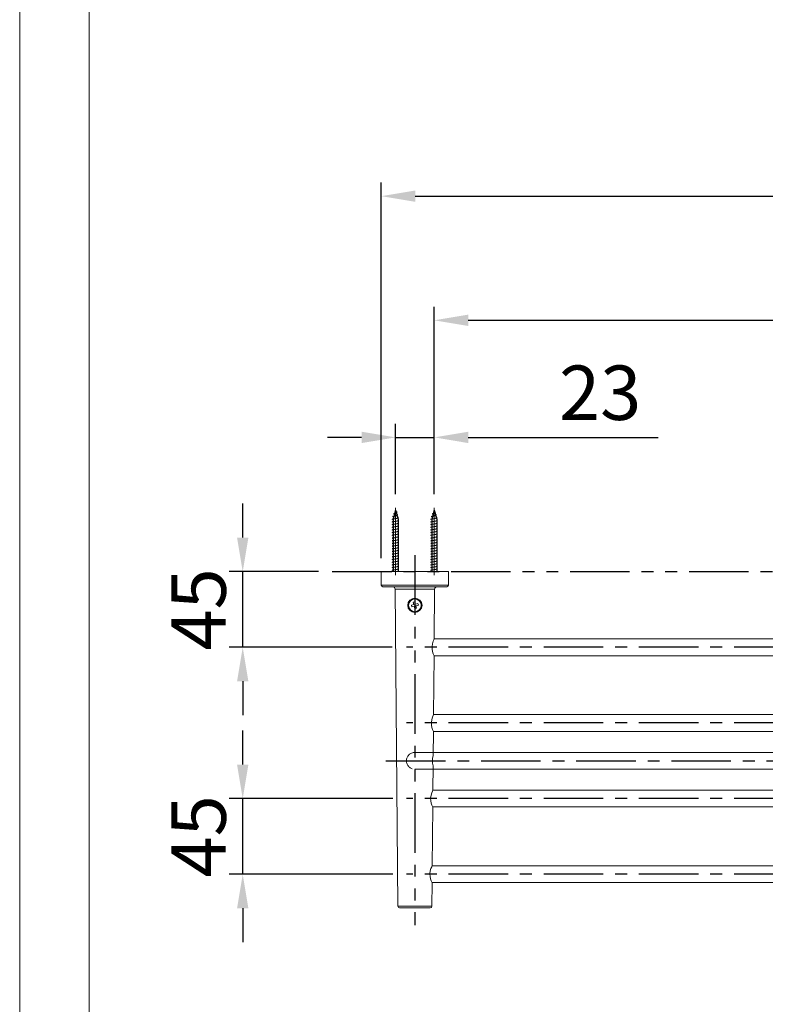
# Model space of a CAD drawing. Extents: x 14395 to 17689, y -4222 to 86.
# Drawn here: x 14395 to 14943, y -2175 to -1451 of the extents above; entities that cross this region are included whole.
import ezdxf

# ---------------------------------------------------------------- set-up
doc = ezdxf.new("R2010")
doc.units = 0
doc.header["$LTSCALE"] = 7
doc.header["$MEASUREMENT"] = 0
for name, pattern in [('CENTER', [2, 1.25, -0.25, 0.25, -0.25]), ('CENTERX2', [20.32, 12.7, -2.54, 2.54, -2.54]), ('HIDDEN', [0.375, 0.25, -0.125]), ('PHANTOM', [2.5, 1.25, -0.25, 0.25, -0.25, 0.25, -0.25])]:
    doc.linetypes.add(name, pattern=pattern)
doc.layers.get('0').update_dxf_attribs({"linetype": 'CONTINUOUS'})
doc.layers.get('Defpoints').update_dxf_attribs({"linetype": 'CONTINUOUS'})
doc.styles.add('KHOI', font='verdana.ttf')
doc.dimstyles.new('khoi', dxfattribs={"dimtxt": 40, "dimasz": 25, "dimexe": 10, "dimexo": 10, "dimgap": 12, "dimtad": 1, "dimdec": 0, "dimzin": 0, "dimdsep": 46, "dimtxsty": 'KHOI', "dimcen": 0.09, "dimclrd": 7, "dimclre": 7, "dimadec": 0, "dimazin": 0, "dimtfac": 1, "dimtdec": 0, "dimtix": 1, "dimtmove": 0, "dimatfit": 3, "dimfxl": 1, "dimtolj": 1, "dimtzin": 0, "dimarcsym": 0})

# ---------------------------------------------------------------- blocks, each defined once
blk = doc.blocks.new('*D408')
at = {"color": 7, "lineweight": -2, "transparency": 16777216}
for p, q in [((14660.57, -1846.65), (14660.57, -1570.54)), ((15402.4, -1846.65), (15402.4, -1570.54)), ((14685.57, -1580.54), (15377.4, -1580.54))]:
    blk.add_line(p, q, dxfattribs=at)
at = {"color": 7, "lineweight": 9, "transparency": 16777216}
for points in [[(14685.57, -1576.37), (14685.57, -1584.71), (14660.57, -1580.54)], [(15377.4, -1576.37), (15377.4, -1584.71), (15402.4, -1580.54)]]:
    blk.add_solid(points, dxfattribs=at)
at = {"layer": 'Defpoints', "color": 0, "lineweight": 9, "transparency": 16777216}
for p in [(15402.4, -1580.54), (14660.57, -1856.65), (15402.4, -1856.65)]:
    blk.add_point(p, dxfattribs=at)
at = {"color": 0, "transparency": 16777216, "insert": (15031.49, -1547.72), "char_height": 40, "attachment_point": 5, "style": 'KHOI'}
blk.add_mtext('\\A1;600', dxfattribs=at)
blk = doc.blocks.new('*D405')
at = {"color": 7, "lineweight": -2, "transparency": 16777216}
for p, q in [((14699.52, -1799.75), (14699.52, -1661.81)), ((15363.45, -1799.75), (15363.45, -1661.81)), ((14724.52, -1671.81), (15338.45, -1671.81))]:
    blk.add_line(p, q, dxfattribs=at)
at = {"color": 7, "lineweight": 9, "transparency": 16777216}
for points in [[(14724.52, -1667.64), (14724.52, -1675.98), (14699.52, -1671.81)], [(15338.45, -1667.64), (15338.45, -1675.98), (15363.45, -1671.81)]]:
    blk.add_solid(points, dxfattribs=at)
at = {"layer": 'Defpoints', "color": 0, "lineweight": 9, "transparency": 16777216}
for p in [(15363.45, -1671.81), (14699.52, -1809.75), (15363.45, -1809.75)]:
    blk.add_point(p, dxfattribs=at)
at = {"color": 0, "transparency": 16777216, "insert": (15031.49, -1638.98), "char_height": 40, "attachment_point": 5, "style": 'KHOI'}
blk.add_mtext('\\A1;537', dxfattribs=at)
blk = doc.blocks.new('*D407')
at = {"color": 7, "lineweight": -2, "transparency": 16777216}
for p, q in [((14671.08, -1799.75), (14671.08, -1747.93)), ((14699.52, -1799.75), (14699.52, -1747.93)), ((14646.08, -1757.93), (14621.08, -1757.93)), ((14671.08, -1757.93), (14699.52, -1757.93)), ((14724.52, -1757.93), (14864.31, -1757.93))]:
    blk.add_line(p, q, dxfattribs=at)
at = {"color": 7, "lineweight": 9, "transparency": 16777216}
for points in [[(14646.08, -1753.76), (14646.08, -1762.1), (14671.08, -1757.93)], [(14724.52, -1753.76), (14724.52, -1762.1), (14699.52, -1757.93)]]:
    blk.add_solid(points, dxfattribs=at)
at = {"layer": 'Defpoints', "color": 0, "lineweight": 9, "transparency": 16777216}
for p in [(14699.52, -1757.93), (14671.08, -1809.75), (14699.52, -1809.75)]:
    blk.add_point(p, dxfattribs=at)
at = {"color": 0, "transparency": 16777216, "insert": (14821.56, -1725.1), "char_height": 40, "attachment_point": 5, "style": 'KHOI'}
blk.add_mtext('\\A1;23', dxfattribs=at)
blk = doc.blocks.new('*D399')
at = {"color": 7, "lineweight": -2, "transparency": 16777216}
for p, q in [((14558.68, -1998.56), (14558.68, -1973.56)), ((14669.12, -2023.56), (14548.68, -2023.56)), ((14558.68, -2079.19), (14558.68, -2023.56)), ((14669.12, -2079.19), (14548.68, -2079.19)), ((14558.68, -2104.19), (14558.68, -2129.19))]:
    blk.add_line(p, q, dxfattribs=at)
at = {"color": 7, "lineweight": 9, "transparency": 16777216}
for points in [[(14554.51, -1998.56), (14562.84, -1998.56), (14558.68, -2023.56)], [(14554.51, -2104.19), (14562.84, -2104.19), (14558.68, -2079.19)]]:
    blk.add_solid(points, dxfattribs=at)
at = {"layer": 'Defpoints', "color": 0, "lineweight": 9, "transparency": 16777216}
for p in [(14558.68, -2023.56), (14679.12, -2023.56), (14679.12, -2079.19)]:
    blk.add_point(p, dxfattribs=at)
at = {"color": 0, "transparency": 16777216, "insert": (14526.26, -2051.38), "char_height": 40, "attachment_point": 5, "rotation": 90, "style": 'KHOI'}
blk.add_mtext('\\A1;45', dxfattribs=at)
blk = doc.blocks.new('*D402')
at = {"color": 7, "lineweight": -2, "transparency": 16777216}
for p, q in [((14558.68, -1831.65), (14558.68, -1806.65)), ((14614.5, -1856.65), (14548.68, -1856.65)), ((14558.68, -1912.28), (14558.68, -1856.65)), ((14668.5, -1912.28), (14548.68, -1912.28)), ((14558.68, -1937.28), (14558.68, -1962.28))]:
    blk.add_line(p, q, dxfattribs=at)
at = {"color": 7, "lineweight": 9, "transparency": 16777216}
for points in [[(14554.51, -1831.65), (14562.84, -1831.65), (14558.68, -1856.65)], [(14554.51, -1937.28), (14562.84, -1937.28), (14558.68, -1912.28)]]:
    blk.add_solid(points, dxfattribs=at)
at = {"layer": 'Defpoints', "color": 0, "lineweight": 9, "transparency": 16777216}
for p in [(14558.68, -1856.65), (14624.5, -1856.65), (14678.5, -1912.28)]:
    blk.add_point(p, dxfattribs=at)
at = {"color": 0, "transparency": 16777216, "insert": (14526.26, -1884.47), "char_height": 40, "attachment_point": 5, "rotation": 90, "style": 'KHOI'}
blk.add_mtext('\\A1;45', dxfattribs=at)

msp = doc.modelspace()

# ---------------------------------------------------------------- linework, layer by layer
at = {"linetype": 'CENTERX2', "lineweight": 0}
for p, q in [((14671.08, -1809.75), (14671.08, -1859.33)), ((14699.52, -1809.75), (14699.52, -1859.33))]:
    msp.add_line(p, q, dxfattribs=at)
for p, q in [((14668.61, -1818.07), (14673.28, -1817.08)), ((14669.17, -1816.09), (14672.72, -1815.1)), ((14669.75, -1816.23), (14669.17, -1816.09)), ((14671.08, -1811.52), (14669.23, -1818.07)), ((14669.73, -1814.12), (14672.16, -1813.13)), ((14670.29, -1814.3), (14669.73, -1814.12)), ((14671.08, -1811.52), (14672.94, -1818.07)), ((14672.16, -1813.13), (14671.43, -1812.74)), ((14672.72, -1815.1), (14672.03, -1814.88)), ((14673.28, -1817.08), (14672.61, -1816.92)), ((14697.05, -1818.07), (14701.71, -1817.08)), ((14697.61, -1816.09), (14701.15, -1815.1)), ((14698.19, -1816.23), (14697.61, -1816.09)), ((14699.52, -1811.52), (14697.66, -1818.07)), ((14698.17, -1814.12), (14700.59, -1813.13)), ((14698.73, -1814.3), (14698.17, -1814.12)), ((14699.52, -1811.52), (14701.37, -1818.07)), ((14700.59, -1813.13), (14699.87, -1812.74)), ((14701.15, -1815.1), (14700.47, -1814.88)), ((14701.71, -1817.08), (14701.05, -1816.92)), ((14669.23, -1818.2), (14668.61, -1818.07)), ((14668.61, -1820.05), (14673.56, -1819.06)), ((14669.23, -1820.17), (14668.61, -1820.05)), ((14668.61, -1822.03), (14673.56, -1821.04)), ((14669.23, -1822.15), (14668.61, -1822.03)), ((14668.61, -1824.01), (14673.56, -1823.02)), ((14669.23, -1824.13), (14668.61, -1824.01)), ((14669.23, -1818.07), (14669.23, -1856.65)), ((14672.94, -1818.07), (14672.94, -1856.65)), ((14673.56, -1819.06), (14672.94, -1818.94)), ((14673.56, -1821.04), (14672.94, -1820.92)), ((14673.56, -1823.02), (14672.94, -1822.89)), ((14697.66, -1818.2), (14697.05, -1818.07)), ((14697.05, -1820.05), (14701.99, -1819.06)), ((14697.66, -1820.17), (14697.05, -1820.05)), ((14697.05, -1822.03), (14701.99, -1821.04)), ((14697.66, -1822.15), (14697.05, -1822.03)), ((14697.05, -1824.01), (14701.99, -1823.02)), ((14697.66, -1824.13), (14697.05, -1824.01)), ((14697.66, -1818.07), (14697.66, -1856.65)), ((14701.37, -1818.07), (14701.37, -1856.65)), ((14701.99, -1819.06), (14701.37, -1818.94)), ((14701.99, -1821.04), (14701.37, -1820.92)), ((14701.99, -1823.02), (14701.37, -1822.89)), ((14668.61, -1825.98), (14673.56, -1825)), ((14669.23, -1826.11), (14668.61, -1825.98)), ((14668.61, -1827.96), (14673.56, -1826.97)), ((14669.23, -1828.09), (14668.61, -1827.96)), ((14668.61, -1829.94), (14673.56, -1828.95)), ((14669.23, -1830.06), (14668.61, -1829.94)), ((14668.61, -1831.92), (14673.56, -1830.93)), ((14669.23, -1832.04), (14668.61, -1831.92)), ((14673.56, -1825), (14672.94, -1824.87)), ((14673.56, -1826.97), (14672.94, -1826.85)), ((14673.56, -1828.95), (14672.94, -1828.83)), ((14673.56, -1830.93), (14672.94, -1830.81)), ((14697.05, -1825.98), (14701.99, -1825)), ((14697.66, -1826.11), (14697.05, -1825.98)), ((14697.05, -1827.96), (14701.99, -1826.97)), ((14697.66, -1828.09), (14697.05, -1827.96)), ((14697.05, -1829.94), (14701.99, -1828.95)), ((14697.66, -1830.06), (14697.05, -1829.94)), ((14697.05, -1831.92), (14701.99, -1830.93)), ((14697.66, -1832.04), (14697.05, -1831.92)), ((14701.99, -1825), (14701.37, -1824.87)), ((14701.99, -1826.97), (14701.37, -1826.85)), ((14701.99, -1828.95), (14701.37, -1828.83)), ((14701.99, -1830.93), (14701.37, -1830.81)), ((14668.61, -1833.9), (14673.56, -1832.91)), ((14669.23, -1834.02), (14668.61, -1833.9)), ((14668.61, -1835.88), (14673.56, -1834.89)), ((14669.23, -1836), (14668.61, -1835.88)), ((14668.61, -1837.85), (14673.56, -1836.86)), ((14669.23, -1837.98), (14668.61, -1837.85)), ((14668.61, -1839.83), (14673.56, -1838.84)), ((14673.56, -1832.91), (14672.94, -1832.78)), ((14673.56, -1834.89), (14672.94, -1834.76)), ((14673.56, -1836.86), (14672.94, -1836.74)), ((14673.56, -1838.84), (14672.94, -1838.72)), ((14697.05, -1833.9), (14701.99, -1832.91)), ((14697.66, -1834.02), (14697.05, -1833.9)), ((14697.05, -1835.88), (14701.99, -1834.89)), ((14697.66, -1836), (14697.05, -1835.88)), ((14697.05, -1837.85), (14701.99, -1836.86)), ((14697.66, -1837.98), (14697.05, -1837.85)), ((14697.05, -1839.83), (14701.99, -1838.84)), ((14701.99, -1832.91), (14701.37, -1832.78)), ((14701.99, -1834.89), (14701.37, -1834.76)), ((14701.99, -1836.86), (14701.37, -1836.74)), ((14701.99, -1838.84), (14701.37, -1838.72)), ((14669.23, -1839.96), (14668.61, -1839.83)), ((14668.61, -1841.81), (14673.56, -1840.82)), ((14669.23, -1841.93), (14668.61, -1841.81)), ((14668.61, -1843.79), (14673.56, -1842.8)), ((14669.23, -1843.91), (14668.61, -1843.79)), ((14668.61, -1845.77), (14673.56, -1844.78)), ((14669.23, -1845.89), (14668.61, -1845.77)), ((14673.56, -1840.82), (14672.94, -1840.7)), ((14673.56, -1842.8), (14672.94, -1842.68)), ((14673.56, -1844.78), (14672.94, -1844.65)), ((14697.66, -1839.96), (14697.05, -1839.83)), ((14697.05, -1841.81), (14701.99, -1840.82)), ((14697.66, -1841.93), (14697.05, -1841.81)), ((14697.05, -1843.79), (14701.99, -1842.8)), ((14697.66, -1843.91), (14697.05, -1843.79)), ((14697.05, -1845.77), (14701.99, -1844.78)), ((14697.66, -1845.89), (14697.05, -1845.77)), ((14701.99, -1840.82), (14701.37, -1840.7)), ((14701.99, -1842.8), (14701.37, -1842.68)), ((14701.99, -1844.78), (14701.37, -1844.65)), ((14668.61, -1847.74), (14673.56, -1846.76)), ((14669.23, -1847.87), (14668.61, -1847.74)), ((14668.61, -1849.72), (14673.56, -1848.73)), ((14669.23, -1849.85), (14668.61, -1849.72)), ((14668.61, -1851.7), (14673.56, -1850.71)), ((14669.23, -1851.82), (14668.61, -1851.7)), ((14668.61, -1853.68), (14673.56, -1852.69)), ((14673.56, -1846.76), (14672.94, -1846.63)), ((14673.56, -1848.73), (14672.94, -1848.61)), ((14673.56, -1850.71), (14672.94, -1850.59)), ((14673.56, -1852.69), (14672.94, -1852.57)), ((14697.05, -1847.74), (14701.99, -1846.76)), ((14697.66, -1847.87), (14697.05, -1847.74)), ((14697.05, -1849.72), (14701.99, -1848.73)), ((14697.66, -1849.85), (14697.05, -1849.72)), ((14697.05, -1851.7), (14701.99, -1850.71)), ((14697.66, -1851.82), (14697.05, -1851.7)), ((14697.05, -1853.68), (14701.99, -1852.69)), ((14701.99, -1846.76), (14701.37, -1846.63)), ((14701.99, -1848.73), (14701.37, -1848.61)), ((14701.99, -1850.71), (14701.37, -1850.59)), ((14701.99, -1852.69), (14701.37, -1852.57)), ((14669.23, -1853.8), (14668.61, -1853.68)), ((14668.61, -1855.66), (14673.56, -1854.67)), ((14669.23, -1855.78), (14668.61, -1855.66)), ((14673.56, -1854.67), (14672.94, -1854.54)), ((14697.66, -1853.8), (14697.05, -1853.68)), ((14697.05, -1855.66), (14701.99, -1854.67)), ((14697.66, -1855.78), (14697.05, -1855.66)), ((14701.99, -1854.67), (14701.37, -1854.54))]:
    msp.add_line(p, q)
at = {"linetype": 'PHANTOM', "lineweight": -3, "ltscale": 5}
for p, q in [((14685.3, -1844.66), (14685.3, -2116.6)), ((14624.5, -1856.65), (15980.82, -1856.65))]:
    msp.add_line(p, q, dxfattribs=at)
at = {"linetype": 'Continuous', "lineweight": 15}
for p, q in [((14660.57, -1856.65), (14660.57, -1866.54)), ((14710.03, -1856.65), (14660.57, -1856.65)), ((14710.03, -1866.54), (14710.03, -1856.65)), ((14660.57, -1866.54), (14685.3, -1866.54)), ((14685.3, -1867.77), (14661.81, -1867.77)), ((14685.3, -1866.54), (14710.03, -1866.54)), ((14708.79, -1867.77), (14685.3, -1867.77)), ((14670.77, -1869.61), (14672.8, -2102.7)), ((14685.3, -1869.61), (14670.77, -1869.61)), ((14699.83, -1869.61), (14685.3, -1869.61)), ((14699.52, -1906.06), (14699.83, -1869.61)), ((14684.55, -1880.92), (14682.75, -1881.37)), ((14682.75, -1881.37), (14683.05, -1882.57)), ((14683.05, -1882.57), (14684.85, -1882.12)), ((14685.31, -1878.83), (14684.11, -1879.12)), ((14684.11, -1879.12), (14684.55, -1880.92)), ((14684.85, -1882.12), (14685.3, -1883.92)), ((14685.75, -1880.63), (14685.31, -1878.83)), ((14687.55, -1880.18), (14685.75, -1880.63)), ((14686.05, -1881.83), (14687.85, -1881.38)), ((14686.5, -1883.63), (14686.05, -1881.83)), ((14687.85, -1881.38), (14687.55, -1880.18)), ((14685.3, -1883.92), (14686.5, -1883.63)), ((15363.46, -1906.1), (14699.51, -1906.1)), ((14699.03, -1961.69), (14699.41, -1918.56)), ((14699.41, -1918.47), (15363.57, -1918.47)), ((15363.94, -1961.74), (14699.03, -1961.74)), ((14698.76, -1992.07), (14698.92, -1974.21)), ((14698.92, -1974.1), (15364.05, -1974.1)), ((14722.39, -1989.56), (14698.79, -1989.56)), ((15340.58, -1989.56), (14722.39, -1989.56)), ((14698.54, -2017.32), (14698.7, -1999.41)), ((14698.68, -2001.92), (14722.39, -2001.92)), ((14722.39, -2001.92), (15340.58, -2001.92)), ((15364.43, -2017.38), (14698.54, -2017.38)), ((14698.06, -2072.95), (14698.43, -2029.85)), ((14698.44, -2029.74), (15364.54, -2029.74)), ((15364.92, -2073.01), (14698.06, -2073.01)), ((14697.8, -2102.7), (14697.95, -2085.5)), ((14697.95, -2085.38), (15365.02, -2085.38)), ((14672.8, -2102.7), (14697.8, -2102.7)), ((14685.3, -2103.92), (14674.04, -2103.92)), ((14696.56, -2103.92), (14685.3, -2103.92))]:
    msp.add_line(p, q, dxfattribs=at)
at = {"linetype": 'CENTER', "lineweight": -3, "ltscale": 5}
for p, q in [((15383.85, -1912.28), (14679.12, -1912.28)), ((15383.85, -1967.92), (14679.12, -1967.92)), ((14664.04, -1995.74), (15404.72, -1995.74)), ((15383.85, -2023.56), (14679.12, -2023.56)), ((15383.85, -2079.19), (14679.12, -2079.19))]:
    msp.add_line(p, q, dxfattribs=at)
at = {"linetype": 'HIDDEN', "lineweight": 0, "ltscale": 10}
for p, q in [((14698.79, -1989.56), (14685.3, -1989.56)), ((14698.68, -2001.92), (14685.3, -2001.92))]:
    msp.add_line(p, q, dxfattribs=at)
at = {"lineweight": 9, "ltscale": 0.1}
for points in [[(14394.64, 86.06), (17688.64, 86.06), (17688.64, -4221.76), (14394.64, -4221.76)], [(14445.66, -1436.23), (16107.15, -1436.23), (16107.15, -2874.3), (14445.66, -2874.3)]]:
    msp.add_lwpolyline(points, close=True, dxfattribs=at)
at = {"linetype": 'Continuous', "lineweight": 15, "flags": 128}
for points in [[(14699.48, -1906.06), (14699.47, -1906.08), (14699.21, -1906.7), (14698.76, -1907.88), (14698.28, -1909.63), (14698, -1911.75), (14698.05, -1913.74), (14698.35, -1915.49), (14698.8, -1917.03), (14699.22, -1918.16), (14699.4, -1918.59), (14699.39, -1918.56)], [(14698.99, -1961.69), (14698.98, -1961.73), (14698.69, -1962.37), (14698.23, -1963.57), (14697.73, -1965.35), (14697.45, -1967.48), (14697.52, -1969.45), (14697.83, -1971.18), (14698.3, -1972.71), (14698.74, -1973.82), (14698.92, -1974.22), (14698.91, -1974.21)], [(14698.51, -2017.32), (14698.48, -2017.39), (14698.18, -2018.05), (14697.7, -2019.26), (14697.17, -2021.07), (14696.89, -2023.2), (14696.98, -2025.15), (14697.31, -2026.86), (14697.8, -2028.37), (14698.26, -2029.47), (14698.43, -2029.86), (14698.43, -2029.85)], [(14698.03, -2072.95), (14697.98, -2073.04), (14697.66, -2073.72), (14697.16, -2074.95), (14696.62, -2076.77), (14696.34, -2078.92), (14696.44, -2080.85), (14696.79, -2082.52), (14697.3, -2084.03), (14697.77, -2085.13), (14697.95, -2085.5), (14697.95, -2085.5)]]:
    msp.add_lwpolyline(points, dxfattribs=at)
at = {"linetype": 'CENTERX2', "lineweight": 0}
for points in [[(14671.08, -1815.68, 0), (14671.08, -1816.25, 0), (14671.08, -1816.82, 0), (14671.08, -1817.38, 0), (14671.08, -1817.93, 0), (14671.08, -1818.48, 0), (14671.08, -1819.03, 0), (14671.08, -1819.57, 0), (14671.08, -1820.1, 0), (14671.08, -1820.63, 0), (14671.08, -1821.15, 0), (14671.08, -1821.67, 0), (14671.08, -1822.18, 0), (14671.08, -1822.69, 0), (14671.08, -1823.19, 0), (14671.08, -1823.68, 0), (14671.08, -1824.17, 0), (14671.08, -1824.66, 0), (14671.08, -1825.14, 0), (14671.08, -1825.61, 0), (14671.08, -1826.08, 0), (14671.08, -1826.55, 0), (14671.08, -1827.01, 0), (14671.08, -1827.46, 0), (14671.08, -1827.91, 0), (14671.08, -1828.36, 0), (14671.08, -1828.8, 0), (14671.08, -1829.23, 0), (14671.08, -1829.66, 0), (14671.08, -1830.09, 0), (14671.08, -1830.51, 0), (14671.08, -1830.92, 0), (14671.08, -1831.33, 0), (14671.08, -1831.74, 0), (14671.08, -1832.14, 0), (14671.08, -1832.53, 0), (14671.08, -1832.92, 0), (14671.08, -1833.31, 0), (14671.08, -1833.69, 0), (14671.08, -1834.07, 0), (14671.08, -1834.44, 0), (14671.08, -1834.81, 0), (14671.08, -1835.18, 0), (14671.08, -1835.53, 0), (14671.08, -1835.89, 0), (14671.08, -1836.24, 0), (14671.08, -1836.59, 0), (14671.08, -1836.93, 0), (14671.08, -1837.27, 0), (14671.08, -1837.6, 0), (14671.08, -1837.93, 0), (14671.08, -1838.25, 0), (14671.08, -1838.58, 0), (14671.08, -1838.89, 0), (14671.08, -1839.2, 0), (14671.08, -1839.51, 0), (14671.08, -1839.82, 0), (14671.08, -1840.12, 0), (14671.08, -1840.41, 0), (14671.08, -1840.71, 0), (14671.08, -1840.99, 0), (14671.08, -1841.28, 0), (14671.08, -1841.56, 0), (14671.08, -1841.84, 0), (14671.08, -1842.11, 0), (14671.08, -1842.38, 0), (14671.08, -1842.64, 0), (14671.08, -1842.9, 0), (14671.08, -1843.16, 0), (14671.08, -1843.42, 0), (14671.08, -1843.67, 0), (14671.08, -1843.91, 0), (14671.08, -1844.16, 0), (14671.08, -1844.4, 0), (14671.08, -1844.63, 0), (14671.08, -1844.86, 0), (14671.08, -1845.09, 0), (14671.08, -1845.32, 0), (14671.08, -1845.54, 0), (14671.08, -1845.76, 0), (14671.08, -1845.98, 0), (14671.08, -1846.19, 0), (14671.08, -1846.4, 0), (14671.08, -1846.61, 0), (14671.08, -1846.81, 0), (14671.08, -1847.01, 0), (14671.08, -1847.2, 0), (14671.08, -1847.4, 0), (14671.08, -1847.59, 0), (14671.08, -1847.77, 0), (14671.08, -1847.96, 0), (14671.08, -1848.14, 0), (14671.08, -1848.32, 0), (14671.08, -1848.49, 0), (14671.08, -1848.67, 0), (14671.08, -1848.83, 0), (14671.08, -1849, 0), (14671.08, -1849.16, 0), (14671.08, -1849.33, 0), (14671.08, -1849.48, 0), (14671.08, -1849.64, 0), (14671.08, -1849.79, 0), (14671.08, -1849.94, 0), (14671.08, -1850.09, 0), (14671.08, -1850.23, 0), (14671.08, -1850.38, 0), (14671.08, -1850.51, 0), (14671.08, -1850.65, 0), (14671.08, -1850.79, 0), (14671.08, -1850.92, 0), (14671.08, -1851.05, 0), (14671.08, -1851.18, 0), (14671.08, -1851.3, 0), (14671.08, -1851.42, 0), (14671.08, -1851.54, 0), (14671.08, -1851.66, 0), (14671.08, -1851.78, 0), (14671.08, -1851.89, 0), (14671.08, -1852, 0), (14671.08, -1852.11, 0), (14671.08, -1852.22, 0), (14671.08, -1852.32, 0), (14671.08, -1852.43, 0), (14671.08, -1852.53, 0), (14671.08, -1852.63, 0), (14671.08, -1852.72, 0), (14671.08, -1852.82, 0), (14671.08, -1852.91, 0), (14671.08, -1853, 0), (14671.08, -1853.09, 0), (14671.08, -1853.18, 0), (14671.08, -1853.27, 0), (14671.08, -1853.35, 0), (14671.08, -1853.43, 0), (14671.08, -1853.51, 0), (14671.08, -1853.59, 0), (14671.08, -1853.67, 0), (14671.08, -1853.74, 0), (14671.08, -1853.82, 0), (14671.08, -1853.89, 0), (14671.08, -1853.96, 0), (14671.08, -1854.03, 0), (14671.08, -1854.1, 0), (14671.08, -1854.16, 0), (14671.08, -1854.23, 0), (14671.08, -1854.29, 0), (14671.08, -1854.36, 0), (14671.08, -1854.42, 0), (14671.08, -1854.48, 0), (14671.08, -1854.54, 0), (14671.08, -1854.59, 0), (14671.08, -1854.65, 0), (14671.08, -1854.71, 0), (14671.08, -1854.76, 0), (14671.08, -1854.81, 0), (14671.08, -1854.86, 0), (14671.08, -1854.91, 0), (14671.08, -1854.96, 0), (14671.08, -1855.01, 0), (14671.08, -1855.06, 0), (14671.08, -1855.11, 0), (14671.08, -1855.15, 0), (14671.08, -1855.2, 0), (14671.08, -1855.24, 0), (14671.08, -1855.29, 0), (14671.08, -1855.33, 0), (14671.08, -1855.37, 0), (14671.08, -1855.41, 0), (14671.08, -1855.45, 0), (14671.08, -1855.49, 0), (14671.08, -1855.53, 0), (14671.08, -1855.57, 0), (14671.08, -1855.61, 0), (14671.08, -1855.65, 0), (14671.08, -1855.69, 0), (14671.08, -1855.72, 0), (14671.08, -1855.76, 0), (14671.08, -1855.8, 0), (14671.08, -1855.83, 0), (14671.08, -1855.87, 0), (14671.08, -1855.9, 0), (14671.08, -1855.94, 0), (14671.08, -1855.97, 0), (14671.08, -1856.01, 0), (14671.08, -1856.04, 0), (14671.08, -1856.07, 0), (14671.08, -1856.11, 0), (14671.08, -1856.14, 0), (14671.08, -1856.18, 0), (14671.08, -1856.21, 0), (14671.08, -1856.24, 0), (14671.08, -1856.28, 0)], [(14699.52, -1815.68, 0), (14699.52, -1816.25, 0), (14699.52, -1816.82, 0), (14699.52, -1817.38, 0), (14699.52, -1817.93, 0), (14699.52, -1818.48, 0), (14699.52, -1819.03, 0), (14699.52, -1819.57, 0), (14699.52, -1820.1, 0), (14699.52, -1820.63, 0), (14699.52, -1821.15, 0), (14699.52, -1821.67, 0), (14699.52, -1822.18, 0), (14699.52, -1822.69, 0), (14699.52, -1823.19, 0), (14699.52, -1823.68, 0), (14699.52, -1824.17, 0), (14699.52, -1824.66, 0), (14699.52, -1825.14, 0), (14699.52, -1825.61, 0), (14699.52, -1826.08, 0), (14699.52, -1826.55, 0), (14699.52, -1827.01, 0), (14699.52, -1827.46, 0), (14699.52, -1827.91, 0), (14699.52, -1828.36, 0), (14699.52, -1828.8, 0), (14699.52, -1829.23, 0), (14699.52, -1829.66, 0), (14699.52, -1830.09, 0), (14699.52, -1830.51, 0), (14699.52, -1830.92, 0), (14699.52, -1831.33, 0), (14699.52, -1831.74, 0), (14699.52, -1832.14, 0), (14699.52, -1832.53, 0), (14699.52, -1832.92, 0), (14699.52, -1833.31, 0), (14699.52, -1833.69, 0), (14699.52, -1834.07, 0), (14699.52, -1834.44, 0), (14699.52, -1834.81, 0), (14699.52, -1835.18, 0), (14699.52, -1835.53, 0), (14699.52, -1835.89, 0), (14699.52, -1836.24, 0), (14699.52, -1836.59, 0), (14699.52, -1836.93, 0), (14699.52, -1837.27, 0), (14699.52, -1837.6, 0), (14699.52, -1837.93, 0), (14699.52, -1838.25, 0), (14699.52, -1838.58, 0), (14699.52, -1838.89, 0), (14699.52, -1839.2, 0), (14699.52, -1839.51, 0), (14699.52, -1839.82, 0), (14699.52, -1840.12, 0), (14699.52, -1840.41, 0), (14699.52, -1840.71, 0), (14699.52, -1840.99, 0), (14699.52, -1841.28, 0), (14699.52, -1841.56, 0), (14699.52, -1841.84, 0), (14699.52, -1842.11, 0), (14699.52, -1842.38, 0), (14699.52, -1842.64, 0), (14699.52, -1842.9, 0), (14699.52, -1843.16, 0), (14699.52, -1843.42, 0), (14699.52, -1843.67, 0), (14699.52, -1843.91, 0), (14699.52, -1844.16, 0), (14699.52, -1844.4, 0), (14699.52, -1844.63, 0), (14699.52, -1844.86, 0), (14699.52, -1845.09, 0), (14699.52, -1845.32, 0), (14699.52, -1845.54, 0), (14699.52, -1845.76, 0), (14699.52, -1845.98, 0), (14699.52, -1846.19, 0), (14699.52, -1846.4, 0), (14699.52, -1846.61, 0), (14699.52, -1846.81, 0), (14699.52, -1847.01, 0), (14699.52, -1847.2, 0), (14699.52, -1847.4, 0), (14699.52, -1847.59, 0), (14699.52, -1847.77, 0), (14699.52, -1847.96, 0), (14699.52, -1848.14, 0), (14699.52, -1848.32, 0), (14699.52, -1848.49, 0), (14699.52, -1848.67, 0), (14699.52, -1848.83, 0), (14699.52, -1849, 0), (14699.52, -1849.16, 0), (14699.52, -1849.33, 0), (14699.52, -1849.48, 0), (14699.52, -1849.64, 0), (14699.52, -1849.79, 0), (14699.52, -1849.94, 0), (14699.52, -1850.09, 0), (14699.52, -1850.23, 0), (14699.52, -1850.38, 0), (14699.52, -1850.51, 0), (14699.52, -1850.65, 0), (14699.52, -1850.79, 0), (14699.52, -1850.92, 0), (14699.52, -1851.05, 0), (14699.52, -1851.18, 0), (14699.52, -1851.3, 0), (14699.52, -1851.42, 0), (14699.52, -1851.54, 0), (14699.52, -1851.66, 0), (14699.52, -1851.78, 0), (14699.52, -1851.89, 0), (14699.52, -1852, 0), (14699.52, -1852.11, 0), (14699.52, -1852.22, 0), (14699.52, -1852.32, 0), (14699.52, -1852.43, 0), (14699.52, -1852.53, 0), (14699.52, -1852.63, 0), (14699.52, -1852.72, 0), (14699.52, -1852.82, 0), (14699.52, -1852.91, 0), (14699.52, -1853, 0), (14699.52, -1853.09, 0), (14699.52, -1853.18, 0), (14699.52, -1853.27, 0), (14699.52, -1853.35, 0), (14699.52, -1853.43, 0), (14699.52, -1853.51, 0), (14699.52, -1853.59, 0), (14699.52, -1853.67, 0), (14699.52, -1853.74, 0), (14699.52, -1853.82, 0), (14699.52, -1853.89, 0), (14699.52, -1853.96, 0), (14699.52, -1854.03, 0), (14699.52, -1854.1, 0), (14699.52, -1854.16, 0), (14699.52, -1854.23, 0), (14699.52, -1854.29, 0), (14699.52, -1854.36, 0), (14699.52, -1854.42, 0), (14699.52, -1854.48, 0), (14699.52, -1854.54, 0), (14699.52, -1854.59, 0), (14699.52, -1854.65, 0), (14699.52, -1854.71, 0), (14699.52, -1854.76, 0), (14699.52, -1854.81, 0), (14699.52, -1854.86, 0), (14699.52, -1854.91, 0), (14699.52, -1854.96, 0), (14699.52, -1855.01, 0), (14699.52, -1855.06, 0), (14699.52, -1855.11, 0), (14699.52, -1855.15, 0), (14699.52, -1855.2, 0), (14699.52, -1855.24, 0), (14699.52, -1855.29, 0), (14699.52, -1855.33, 0), (14699.52, -1855.37, 0), (14699.52, -1855.41, 0), (14699.52, -1855.45, 0), (14699.52, -1855.49, 0), (14699.52, -1855.53, 0), (14699.52, -1855.57, 0), (14699.52, -1855.61, 0), (14699.52, -1855.65, 0), (14699.52, -1855.69, 0), (14699.52, -1855.72, 0), (14699.52, -1855.76, 0), (14699.52, -1855.8, 0), (14699.52, -1855.83, 0), (14699.52, -1855.87, 0), (14699.52, -1855.9, 0), (14699.52, -1855.94, 0), (14699.52, -1855.97, 0), (14699.52, -1856.01, 0), (14699.52, -1856.04, 0), (14699.52, -1856.07, 0), (14699.52, -1856.11, 0), (14699.52, -1856.14, 0), (14699.52, -1856.18, 0), (14699.52, -1856.21, 0), (14699.52, -1856.24, 0), (14699.52, -1856.28, 0)]]:
    msp.add_polyline3d(points, dxfattribs=at)
at = {"linetype": 'Continuous', "lineweight": 15}
for radius in [5.25, 4.64]:
    msp.add_circle((14685.3, -1881.37), radius, dxfattribs=at)
for centre, radius, start, end in [((14661.81, -1866.54), 1.24, 180, 270), ((14668.91, -1869.63), 1.85, 0.5, 90), ((14701.69, -1869.63), 1.85, 90, 179.5), ((14708.79, -1866.54), 1.24, 270, 0), ((14711.88, -1995.85), 13.66, 163.92734, 195.09143), ((14674.04, -2102.69), 1.24, 180.5, 270), ((14696.56, -2102.69), 1.24, 270, 359.5)]:
    msp.add_arc(centre, radius, start, end, dxfattribs=at)
at = {"linetype": 'HIDDEN', "lineweight": 0, "ltscale": 10}
msp.add_arc((14685.3, -1995.74), 6.18, 90, 270, dxfattribs=at)

# ---------------------------------------------------------------- dimensions: what is measured, and where the dimension line sits
for base, p1, p2, text, picture, middle in [((15402.4, -1580.54), (14660.57, -1856.65), (15402.4, -1856.65), '600', '*D408', (15031.49, -1547.72)), ((15363.45, -1671.81), (14699.52, -1809.75), (15363.45, -1809.75), '537', '*D405', (15031.49, -1638.98))]:
    dim = msp.add_linear_dim(base=base, p1=p1, p2=p2, text=text, dimstyle='khoi')
    dim.commit()
    dim.dimension.update_dxf_attribs({"geometry": picture, "text_midpoint": middle})
dim = msp.add_linear_dim(base=(14699.52, -1757.93), p1=(14671.08, -1809.75), p2=(14699.52, -1809.75), text='23', dimstyle='khoi')
dim.commit()
dim.dimension.update_dxf_attribs({"geometry": '*D407', "text_midpoint": (14821.56, -1757.93), "dimtype": 160})
dim = msp.add_linear_dim(base=(14558.68, -1856.65), p1=(14678.5, -1912.28), p2=(14624.5, -1856.65), angle=90, text='45', dimstyle='khoi')
dim.commit()
dim.dimension.update_dxf_attribs({"geometry": '*D402', "text_midpoint": (14526.26, -1884.47)})
dim = msp.add_linear_dim(base=(14558.68, -2023.56), p1=(14679.12, -2079.19), p2=(14679.12, -2023.56), angle=90, text='45', dimstyle='khoi')
dim.commit()
dim.dimension.update_dxf_attribs({"geometry": '*D399', "text_midpoint": (14558.68, -2051.38), "dimtype": 160})

doc.saveas('drawing.dxf')
